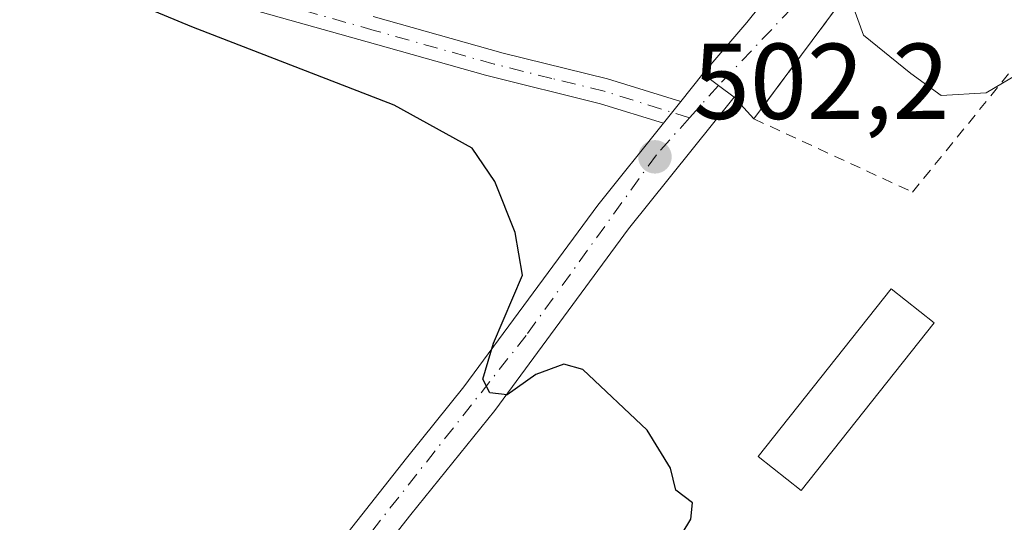
# Model space of a CAD drawing. Units: metres. Extents: x 617484 to 620930, y 4741001 to 4743373.
# Drawn here: x 619438 to 619530, y 4742524 to 4742571 of the extents above; entities that cross this region are included whole.
import ezdxf

# ---------------------------------------------------------------- set-up
doc = ezdxf.new("R2010")
doc.units = ezdxf.units.M
doc.header["$MEASUREMENT"] = 0
doc.linetypes.add('DGN Style 2', pattern=[1.6480167562047852, 0.988810053722871, -0.6592067024819142])
doc.linetypes.add('DGN Style 4', pattern=[2.6384748266838614, 1.318413404963828, -0.6592067024819142, 0.001648016756204785, -0.6592067024819142])
for name, color, linetype, lineweight in [('Alambrada', 7, 'DGN Style 2', 0), ('Camino Cxs', 7, 'Continuous', 0), ('Camino eje', 30, 'DGN Style 4', 13), ('Carretera de calzada única Cxs', 7, 'Continuous', 13), ('Carretera de calzada única eje', 7, 'DGN Style 4', 0), ('Curva de nivel maestra', 30, 'Continuous', 30), ('Curva de nivel normal', 30, 'Continuous', 0), ('Edificación ligera Cxs', 1, 'Continuous', 0), ('Punto de cota en terreno', 7, 'Continuous', 0), ('Roquedo CxS', 135, 'Continuous', 0), ('Rótulo de punto de cota en terreno', 7, 'Continuous', 0), ('Vía urbana Cxs', 4, 'Continuous', 0), ('Vía urbana eje', 4, 'DGN Style 4', 0)]:
    doc.layers.add(name, color=color, linetype=linetype, lineweight=lineweight)
doc.styles.add('Style-Arial', font='txt')

# ---------------------------------------------------------------- blocks, each defined once
blk = doc.blocks.new('5PATER')
at = {"layer": 'Roquedo CxS', "linetype": 'Continuous', "lineweight": 0}
h = blk.add_hatch(color=51, dxfattribs=at)
edge = h.paths.add_edge_path()
edge.add_ellipse((0, 0), major_axis=(-0.1095731443231308, -0.1110710700762829), ratio=0.9994222409660322, start_angle=0, end_angle=360)

msp = doc.modelspace()

# ---------------------------------------------------------------- linework, layer by layer
at = {"layer": 'Alambrada', "color": 7, "linetype": 'DGN Style 2', "lineweight": 0}
msp.add_polyline3d([(619528.3201000001, 4742584.590100001, 512.4104999999981), (619525.2701000003, 4742586.5001, 509.7134999999981), (619506.7401000002, 4742561.550100001, 503.6054000000004), (619521.4801000003, 4742554.7401, 505.0154000000039), (619536.2301000003, 4742572.890100001, 508.0660999999964)], dxfattribs=at)
at = {"layer": 'Camino Cxs', "color": 7, "linetype": 'Continuous', "lineweight": 0, "extrusion": (-0.06829965104367773, -0.08558008244340307, 0.9939875286724136), "elevation": -447680.0910786911, "flags": 128}
msp.add_lwpolyline([(-2474109.735724536, 4068664.171561927), (-2474109.735724536, 4068666.784506093)], dxfattribs=at)
at = {"layer": 'Camino Cxs', "color": 7, "linetype": 'Continuous', "lineweight": 0}
for points in [[(619471.3501000004, 4742571.0701, 503.100900000005), (619483.4301000005, 4742567.670100001, 502.7369999999937), (619493.1401000004, 4742565.290100001, 504.1747999999934), (619499.9401000004, 4742563.170100001, 503.5130999999965), (619498.3201000001, 4742561.1402, 503.226999999999), (619492.4901000002, 4742562.960100001, 505.9866999999941), (619481.7801000001, 4742565.620100001, 504.2231000000029), (619471.5500999996, 4742568.5001, 504.5988999999972), (619438.4801000003, 4742577.8201, 505.1861999999965)], [(619498.3200000003, 4742561.140100001, 503.226999999999), (619492.4901000002, 4742562.960100001, 505.9866999999941), (619481.7801000001, 4742565.620100001, 504.2231000000029), (619471.5500999996, 4742568.5001, 504.5988999999972), (619438.4801000003, 4742577.8201, 505.1861999999965)], [(619471.3501000004, 4742571.0701, 503.100900000005), (619483.4301000005, 4742567.670100001, 502.7369999999937), (619493.1401000004, 4742565.290100001, 504.1747999999934), (619499.9401000004, 4742563.170100001, 503.5130999999965)]]:
    msp.add_polyline3d(points, dxfattribs=at)
at = {"layer": 'Camino eje', "color": 30, "linetype": 'DGN Style 4', "lineweight": 13}
msp.add_polyline3d([(619500.7478999998, 4742561.650699999, 503.084799999997), (619492.8151000004, 4742564.1251, 505.0231000000058), (619487.9600999998, 4742565.315099999, 504.0887999999978), (619482.6051000003, 4742566.645099999, 503.4003999999986), (619471.4501, 4742569.7851, 503.8601000000053), (619454.9151, 4742574.4451, 504.4977999999974)], dxfattribs=at)
at = {"layer": 'Carretera de calzada única Cxs', "color": 7, "linetype": 'Continuous', "lineweight": 13, "extrusion": (-0.4097213885514275, -0.5141601738684581, 0.7535036160305054), "elevation": -2691880.080844492, "flags": 128}
msp.add_lwpolyline([(-2471097.093796868, 3085959.597123661), (-2471097.093796868, 3085963.941373563)], dxfattribs=at)
at = {"layer": 'Carretera de calzada única Cxs', "color": 7, "linetype": 'Continuous', "lineweight": 13, "extrusion": (0.3666772686812586, -0.2709127586387868, 0.8900303690544356), "elevation": -1057213.58699551, "flags": 128}
msp.add_lwpolyline([(4182533.111468746, 2065049.361883675), (4182533.111468747, 2065045.296748882)], dxfattribs=at)
at = {"layer": 'Carretera de calzada única Cxs', "color": 7, "linetype": 'Continuous', "lineweight": 13, "extrusion": (-0.06829965104367773, -0.08558008244340307, 0.9939875286724136), "elevation": -447680.0910786911, "flags": 128}
msp.add_lwpolyline([(-2474109.735724536, 4068664.171561927), (-2474109.735724536, 4068666.784506093)], dxfattribs=at)
at = {"layer": 'Carretera de calzada única Cxs', "color": 7, "linetype": 'Continuous', "lineweight": 13}
msp.add_polyline3d([(619504.8901000004, 4742563.5801, 504.5158999999985), (619495.0800999999, 4742551.3101, 501.6794999999984), (619482.6401000004, 4742534.4301, 500.5504999999976), (619474.8501000004, 4742524.7301, 499.5500000000029), (619454.6001000004, 4742498.970100001, 503.5706999999966), (619449.7301000003, 4742493.4801, 501.6989000000031), (619444.0800999999, 4742492.540100001, 501.573000000004), (619451.8201000001, 4742501.2601, 503.1337000000058), (619474.4401000004, 4742529.9901, 500.626099999994), (619479.7801000001, 4742536.630100001, 501.1579999999958), (619492.2301000003, 4742553.5101, 503.215200000006), (619498.3201000001, 4742561.1402, 503.226999999999), (619499.9401000004, 4742563.170100001, 503.5130999999965), (619501.9801000003, 4742565.7301, 506.3692000000011)], close=True, dxfattribs=at)
for points in [[(619504.8901000004, 4742563.5801, 504.5158999999985), (619495.0800999999, 4742551.3101, 501.6794999999984), (619482.6401000004, 4742534.4301, 500.5504999999976), (619474.8501000004, 4742524.7301, 499.5500000000029), (619454.6001000004, 4742498.970100001, 503.5706999999966), (619449.7301000003, 4742493.4801, 501.6989000000031)], [(619444.0800999999, 4742492.540100001, 501.573000000004), (619451.8201000001, 4742501.2601, 503.1337000000058), (619474.4401000004, 4742529.9901, 500.626099999994), (619479.7801000001, 4742536.630100001, 501.1579999999958), (619492.2301000003, 4742553.5101, 503.215200000006), (619498.3200000003, 4742561.140100001, 503.226999999999)]]:
    msp.add_polyline3d(points, dxfattribs=at)
at = {"layer": 'Carretera de calzada única eje', "color": 7, "linetype": 'DGN Style 4', "lineweight": 0, "extrusion": (-0.3451897761699331, -0.3858675816073351, 0.8555408978489915), "elevation": -2043415.709662521, "flags": 128}
msp.add_lwpolyline([(-2700296.306991052, 3377655.453104813), (-2700296.306991051, 3377650.741623265)], dxfattribs=at)
at = {"layer": 'Carretera de calzada única eje', "color": 7, "linetype": 'DGN Style 4', "lineweight": 0}
msp.add_polyline3d([(619500.7478999998, 4742561.650699999, 503.084799999997), (619497.6700999998, 4742558.210100001, 503.6196000000054), (619485.5701000001, 4742541.4101, 501.1812999999966), (619456.1001000004, 4742503.9901, 501.2302999999956), (619446.7543000003, 4742492.9849, 501.3212000000058)], dxfattribs=at)
at = {"layer": 'Curva de nivel maestra', "color": 30, "linetype": 'Continuous', "lineweight": 30, "elevation": 500, "flags": 128}
msp.add_lwpolyline([(619498.2599999999, 4742519.9901), (619500.8700000001, 4742524.300100001), (619501.04, 4742525.840100001), (619499.4900000002, 4742527.0001), (619498.9699999997, 4742529.050100001), (619496.8300000001, 4742532.5801), (619490.8300000001, 4742538.220100001), (619489.0800000001, 4742538.7301), (619486.4699999997, 4742537.7601), (619483.8099999996, 4742535.890100001), (619482.1900000004, 4742536.050100001), (619481.5300000003, 4742537.3301), (619482.5300000003, 4742540.700099999), (619485.2400000002, 4742547.0101), (619484.5499999998, 4742550.970100001), (619482.6600000003, 4742555.7401), (619480.54, 4742558.8201), (619473.2800000003, 4742562.8301), (619454.4900000002, 4742570.110099999), (619445.0499999998, 4742574.050100001)], dxfattribs=at)
at = {"layer": 'Curva de nivel normal', "color": 30, "linetype": 'Continuous', "lineweight": 0, "elevation": 505, "flags": 128}
msp.add_lwpolyline([(619533.7300000006, 4742567.1601), (619528.3399999999, 4742563.9901), (619524.1600000003, 4742563.720100001), (619521.3200000003, 4742565.7601), (619516.9199999999, 4742569.3301), (619515.8600000005, 4742572.2401)], dxfattribs=at)
at = {"layer": 'Edificación ligera Cxs', "color": 1, "linetype": 'Continuous', "lineweight": 0}
msp.add_polyline3d([(619523.5100999996, 4742542.5801, 503.7752999999939), (619511.1401000004, 4742526.9801, 501.1447999999946), (619507.1401000004, 4742530.1501, 501.0896999999969), (619519.5100999996, 4742545.7501, 504.8123000000051), (619523.5100999996, 4742542.5801, 503.7752999999939)], dxfattribs=at)
msp.add_3dface([(619523.5100999996, 4742542.5801, 504.8123000000051), (619511.1401000004, 4742526.9801, 504.8123000000051), (619507.1401000004, 4742530.1501, 504.8123000000051), (619519.5100999996, 4742545.7501, 504.8123000000051)], dxfattribs=at)
at = {"layer": 'Vía urbana Cxs', "color": 4, "linetype": 'Continuous', "lineweight": 0, "extrusion": (-0.114983610243691, -0.1548214287891439, 0.9812283600482689), "elevation": -804989.1249531836, "flags": 128}
msp.add_lwpolyline([(-2330335.709864836, 4098471.241703051), (-2330335.709864836, 4098439.568807926)], dxfattribs=at)
at = {"layer": 'Vía urbana Cxs', "color": 4, "linetype": 'Continuous', "lineweight": 0, "extrusion": (0.3666772686812586, -0.2709127586387868, 0.8900303690544356), "elevation": -1057213.58699551, "flags": 128}
msp.add_lwpolyline([(4182533.111468746, 2065049.361883675), (4182533.111468747, 2065045.296748882)], dxfattribs=at)
at = {"layer": 'Vía urbana Cxs', "color": 4, "linetype": 'Continuous', "lineweight": 0, "extrusion": (0.2119546064524244, -0.2325772167585157, 0.949201286897811), "elevation": -971226.4354419215, "flags": 128}
msp.add_lwpolyline([(3652374.279808665, 2931306.917131941), (3652374.279808665, 2931309.810643691)], dxfattribs=at)
at = {"layer": 'Vía urbana Cxs', "color": 4, "linetype": 'Continuous', "lineweight": 0}
for points in [[(619501.9801000003, 4742565.7301, 506.3692000000011), (619506.0833999999, 4742570.515699999, 511.5681000000041), (619512.6716, 4742578.7707, 511.0391999999993), (619518.5453000005, 4742587.502, 514.9618999999948), (619521.0060000002, 4742592.502599999, 510.7367999999988)], [(619525.2701000003, 4742586.5001, 509.7134999999981), (619506.7401000002, 4742561.550100001, 503.6054000000004), (619504.8901000004, 4742563.5801, 504.5158999999985), (619501.9801000003, 4742565.7301, 506.3692000000011), (619506.0833999999, 4742570.515699999, 511.5681000000041), (619512.6716, 4742578.7707, 511.0391999999993)]]:
    msp.add_polyline3d(points, dxfattribs=at)
at = {"layer": 'Vía urbana eje', "color": 4, "linetype": 'DGN Style 4', "lineweight": 0}
msp.add_polyline3d([(619527.0800999999, 4742594.8201, 508.0752999999968), (619524.6001000004, 4742591.3201, 508.5703000000067), (619522.1001000004, 4742587.8301, 509.7635000000009), (619519.6201, 4742584.340100001, 511.7363999999943), (619517.1401000004, 4742580.840100001, 510.668399999995), (619514.6401000004, 4742577.340100001, 508.7712000000029), (619512.1601, 4742573.850099999, 507.8675999999978), (619503.4401000004, 4742564.6601, 505.5295000000042), (619503.4353999998, 4742564.654899999, 505.5240999999951)], dxfattribs=at)

# ---------------------------------------------------------------- block references
at = {"layer": 'Punto de cota en terreno', "color": 7, "linetype": 'Continuous', "lineweight": 0, "xscale": 10, "yscale": 10, "zscale": 10}
msp.add_blockref('5PATER', (619497.54, 4742558.02, 502.1999999999971), dxfattribs=at)

# ---------------------------------------------------------------- texts
at = {"layer": 'Rótulo de punto de cota en terreno', "color": 7, "linetype": 'Continuous', "lineweight": 0, "style": 'Style-Arial'}
msp.add_text('502,2', height=7.000000000000002, dxfattribs=at).set_placement((619501.0678000003, 4742561.547800001))

doc.saveas('drawing.dxf')
